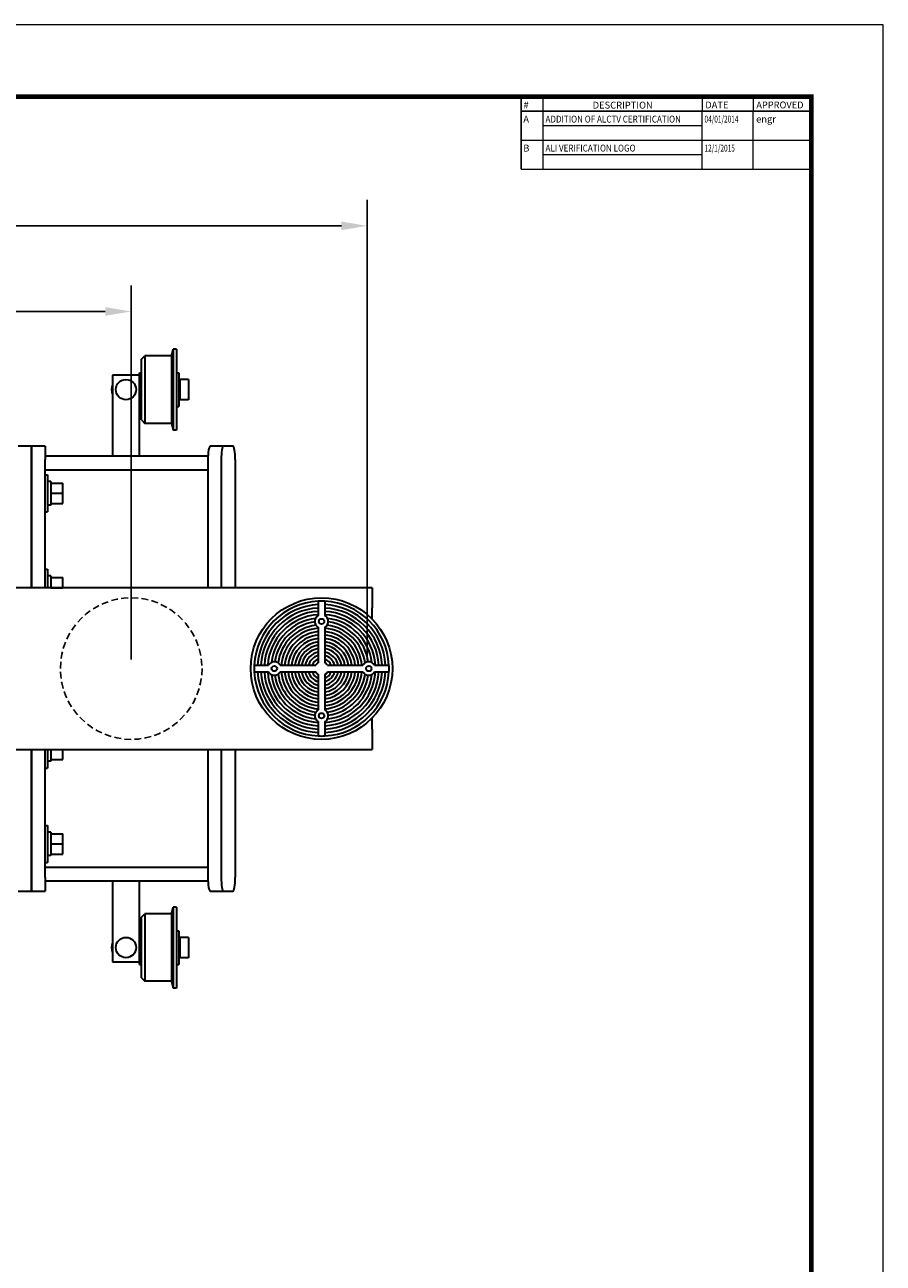
# Model space of a CAD drawing. Units: inches. Extents: x 181 to 363, y -152 to -35.
# Drawn here: x 331 to 363, y -81 to -35 of the extents above; entities that cross this region are included whole.
import ezdxf
from ezdxf.enums import TextEntityAlignment as Align

# ---------------------------------------------------------------- set-up
doc = ezdxf.new("R2010")
doc.units = ezdxf.units.IN
doc.header["$MEASUREMENT"] = 0
doc.linetypes.add('HIDDEN', pattern=[0.375, 0.25, -0.125])
doc.layers.add('AM_BOR', color=7, linetype='Continuous', lineweight=30)
doc.layers.add('AM_VIS', color=7, linetype='Continuous', lineweight=30)
doc.styles.add('ACANSTS', font='romans.shx', dxfattribs={"height": 1})
doc.styles.add('Leroy', font='romand.shx', dxfattribs={"oblique": 15, "height": 0.125})
doc.dimstyles.get("Standard").update_dxf_attribs({"dimtxt": 0.125, "dimasz": 0.18, "dimexe": 0.18, "dimexo": 0.0625, "dimgap": 0.09, "dimtad": 0, "dimtih": 1, "dimtoh": 1, "dimdec": 6, "dimzin": 0, "dimdsep": 46, "dimlunit": 5, "dimtxsty": 'Leroy', "dimcen": 0.09, "dimadec": 0, "dimazin": 0, "dimtfac": 1, "dimtdec": 6, "dimtofl": 0, "dimtmove": 0, "dimatfit": 3, "dimfxl": 1, "dimfrac": 2, "dimtolj": 1, "dimtzin": 0, "dimarcsym": 0})

# ---------------------------------------------------------------- blocks, each defined once
blk = doc.blocks.new('ansi_br_revisionlista0')
for p, q in [((-127, -6.35), (-127, 0)), ((-127, 0), (0, 0)), ((0, 0), (0, -6.35)), ((0, -6.35), (-127, -6.35))]:
    blk.add_line(p, q)
at = {"layer": 'AM_BOR', "color": 1, "lineweight": 15}
for p, q in [((-117.35, -6.35), (-117.35, 0)), ((-47.75, 0), (-47.75, -6.35)), ((-25.4, 0), (-25.4, -6.35))]:
    blk.add_line(p, q, dxfattribs=at)
at = {"layer": 'AM_BOR', "color": 1, "lineweight": 15, "style": 'ACANSTS'}
for s, p in [('#', (-126, -5.11)), ('DATE', (-46.41, -5.11))]:
    blk.add_text(s, height=3, dxfattribs=at).set_placement(p)
blk.add_text('DESCRIPTION', height=3, dxfattribs=at).set_placement((-82.55, -4.09), align=Align.MIDDLE)
at = {"layer": 'AM_BOR', "color": 1, "lineweight": 15, "style": 'ACANSTS', "width": 0.989809}
blk.add_text('APPROVED', height=3, dxfattribs=at).set_placement((-24.06, -5.11))
blk = doc.blocks.new('ansi_br_revisionlista1')
for p, q in [((-127, -12.7), (-127, 0)), ((0, 0), (0, -12.7))]:
    blk.add_line(p, q)
at = {"layer": 'AM_BOR', "color": 1, "lineweight": 15}
for p, q in [((-127, 0), (0, 0)), ((-117.35, -12.7), (-117.35, 0)), ((-47.75, -12.7), (-47.75, 0)), ((-25.4, -12.7), (-25.4, 0)), ((-47.75, -6.35), (-117.35, -6.35)), ((-127, -12.7), (0, -12.7))]:
    blk.add_line(p, q, dxfattribs=at)
at = {"layer": 'AM_BOR', "color": 1, "lineweight": 15, "style": 'ACANSTS'}
for tag, p in [('GEN-REV-NR{2.7}', (-126.07, -4.98)), ('GEN-REV-TEXT1{22.3}', (-116.35, -4.98)), ('GEN-REV-DAT{6.6}', (-46.75, -4.98)), ('GEN-REV-NAME{7.4}', (-24.14, -4.98)), ('GEN-REV-TEXT2{22.3}', (-116.35, -11.33)), ('GEN-REV-BLK{6.6}', (-46.75, -11.32))]:
    blk.add_attdef(tag, p, '', height=3, dxfattribs=at)
blk = doc.blocks.new('D-SIZE')
at = {"const_width": 0.794}
blk.add_lwpolyline([(12.7, 12.7), (850.9, 12.7), (850.9, 546.1), (12.7, 546.1)], close=True, dxfattribs=at)
at = {"layer": 'AM_BOR', "color": 1, "lineweight": 15}
for p, q in [((863.6, 558.8), (0, 558.8)), ((863.6, 0), (863.6, 558.8))]:
    blk.add_line(p, q, dxfattribs=at)
blk = doc.blocks.new('*D13')
at = {"color": 0, "lineweight": -2}
for p, q in [((284.294, -58.472), (284.294, -41.43)), ((343.544, -58.472), (343.544, -41.43)), ((285.254, -42.39), (312.822, -42.39)), ((342.584, -42.39), (315.017, -42.39))]:
    blk.add_line(p, q, dxfattribs=at)
at = {"color": 0}
for points in [[(285.254, -42.23), (285.254, -42.55), (284.294, -42.39)], [(342.584, -42.23), (342.584, -42.55), (343.544, -42.39)]]:
    blk.add_solid(points, dxfattribs=at)
at = {"color": 0, "insert": (313.919, -42.39), "char_height": 0.125, "attachment_point": 5, "style": 'Leroy'}
blk.add_mtext('\\A1;59 1/4 MAX', dxfattribs=at)
blk = doc.blocks.new('*D14')
at = {"color": 0, "lineweight": -2}
for p, q in [((291.294, -58.472), (291.294, -44.605)), ((334.794, -58.472), (334.794, -44.605)), ((292.254, -45.565), (311.977, -45.565)), ((333.834, -45.565), (314.112, -45.565))]:
    blk.add_line(p, q, dxfattribs=at)
at = {"color": 0}
for points in [[(292.254, -45.405), (292.254, -45.725), (291.294, -45.565)], [(333.834, -45.405), (333.834, -45.725), (334.794, -45.565)]]:
    blk.add_solid(points, dxfattribs=at)
at = {"color": 0, "insert": (313.044, -45.565), "char_height": 0.125, "attachment_point": 5, "style": 'Leroy'}
blk.add_mtext('\\A1;43 1/2 MIN', dxfattribs=at)

msp = doc.modelspace()

# ---------------------------------------------------------------- linework, layer by layer
at = {"linetype": 'HIDDEN'}
msp.add_circle((334.794483, -58.8057731), 2.625, dxfattribs=at)
at = {"layer": 'AM_VIS'}
for p, q in [((335.1791034, -47.3369988), (335.3041034, -47.2119988)), ((335.3041034, -47.2119988), (335.3041034, -49.7119988)), ((336.2911034, -47.2119988), (335.3041034, -47.2119988)), ((336.2911034, -47.2119988), (336.3536034, -46.9619988)), ((336.2911034, -47.2119988), (336.2911034, -49.7119988)), ((336.3536034, -46.9619988), (336.3536034, -49.9619988)), ((336.4786034, -46.9619988), (336.3536034, -46.9619988)), ((336.4786034, -46.9619988), (336.4786034, -49.9619988)), ((335.1791034, -49.5869988), (335.1791034, -47.3369988)), ((335.1009784, -47.9307488), (334.1009784, -47.9307488)), ((334.1009784, -47.9307488), (334.1009784, -50.9307488)), ((335.1009784, -47.9307488), (335.1009784, -47.8369988)), ((335.1009784, -47.8369988), (335.1791034, -47.8369988)), ((335.1009784, -50.9307488), (335.1009784, -47.9307488)), ((336.4786034, -47.8369988), (336.5567284, -47.8369988)), ((336.5567284, -47.8369988), (336.5567284, -49.0869988)), ((336.6009784, -48.2119988), (336.5567284, -48.2119988)), ((336.6009784, -48.0869988), (336.6009784, -48.8369988)), ((336.9134784, -48.0869988), (336.6009784, -48.0869988)), ((336.9134784, -48.0869988), (336.9134784, -48.8369988)), ((335.1009784, -49.0869988), (335.1791034, -49.0869988)), ((336.4786034, -49.0869988), (336.5567284, -49.0869988)), ((336.6009784, -48.7119988), (336.5567284, -48.7119988)), ((336.9134784, -48.8369988), (336.6009784, -48.8369988)), ((335.1791034, -49.5869988), (335.3041034, -49.7119988)), ((336.2911034, -49.7119988), (335.3041034, -49.7119988)), ((336.2911034, -49.7119988), (336.3536034, -49.9619988)), ((336.4786034, -49.9619988), (336.3536034, -49.9619988)), ((331.1009771, -50.5557488), (330.6009771, -50.5557488)), ((331.1009784, -50.5557488), (331.1009771, -50.5557488)), ((331.1009771, -50.5557488), (331.1009771, -51.0557488)), ((331.1009784, -50.5557488), (331.1009784, -51.0557488)), ((331.6009784, -50.5557488), (331.1009784, -50.5557488)), ((331.1009784, -51.0557488), (331.1009784, -50.5557488)), ((331.6009784, -50.5557488), (331.6009784, -51.0557488)), ((334.1009784, -50.9307488), (331.6009784, -50.9307488)), ((335.1009784, -50.9307488), (334.1009784, -50.9307488)), ((337.63812, -50.9307488), (335.1009784, -50.9307488)), ((337.6408771, -50.9307488), (337.63812, -50.9307488)), ((337.63812, -50.9307488), (337.63812, -51.4307488)), ((338.217348, -50.5557488), (337.7249441, -50.5557488)), ((338.5646444, -50.5557488), (338.217348, -50.5557488)), ((331.1009771, -51.0557488), (331.1009771, -55.8057731)), ((331.1009784, -55.8057731), (331.1009784, -51.0557488)), ((331.1009784, -51.0557488), (331.1009784, -55.8057731)), ((331.6009784, -55.8057731), (331.6009784, -51.0557488)), ((331.6009784, -51.4307488), (337.63812, -51.4307488)), ((337.63812, -51.0557488), (337.63812, -55.8057731)), ((338.1305239, -51.0557488), (338.1305239, -55.8057731)), ((338.6514685, -51.0557488), (338.6514685, -55.8057731)), ((331.6009784, -51.6182488), (331.6959784, -51.6182488)), ((331.6959784, -51.6182488), (331.6959784, -52.9932488)), ((331.8209784, -51.8712488), (331.6959784, -51.8712488)), ((331.8209784, -51.8712488), (331.8209784, -52.7402488)), ((331.8209784, -51.9307488), (332.2584784, -51.9307488)), ((331.8209784, -52.3057488), (332.2584784, -52.3057488)), ((332.2584784, -52.3057488), (332.2584784, -51.9307488)), ((332.2584784, -52.6807488), (332.2584784, -52.3057488)), ((331.8209784, -52.7402488), (331.6959784, -52.7402488)), ((331.8209784, -52.6807488), (332.2584784, -52.6807488)), ((331.6009784, -52.9932488), (331.6959784, -52.9932488)), ((331.6009784, -55.1182488), (331.6959784, -55.1182488)), ((331.6959784, -55.1182488), (331.6959784, -55.8057731)), ((331.8209784, -55.3712488), (331.6959784, -55.3712488)), ((331.8209784, -55.3712488), (331.8209784, -55.8057731)), ((331.8209784, -55.4307488), (332.2584784, -55.4307488)), ((332.2584784, -55.8057488), (332.2584784, -55.4307488)), ((343.7259771, -55.8057731), (330.1009771, -55.8057731)), ((331.8209784, -55.8057488), (332.2584784, -55.8057488)), ((332.2584784, -55.8057731), (332.2584784, -55.8057488)), ((343.7259771, -55.8057731), (343.7259771, -56.5557731)), ((341.7259771, -56.3089001), (341.7259771, -56.4340649)), ((341.7259771, -56.4340649), (341.7259771, -56.559248)), ((341.9759771, -56.3089001), (341.9759771, -56.4340649)), ((341.9759771, -56.4340649), (341.9759771, -56.559248)), ((341.7259771, -56.559248), (341.7259771, -56.6844528)), ((341.7259771, -56.6844528), (341.7259771, -56.8096832)), ((341.7259771, -56.8096832), (341.7259771, -56.8392668)), ((341.9759771, -56.559248), (341.9759771, -56.6844528)), ((341.9759771, -56.6844528), (341.9759771, -56.8096832)), ((341.9759771, -56.8096832), (341.9759771, -56.8392668)), ((343.7259771, -56.9686558), (343.7259771, -56.5557731)), ((341.7259771, -57.2722795), (341.7259771, -57.3109905)), ((341.7259771, -57.3109905), (341.7259771, -57.4364667)), ((341.9759771, -57.2722795), (341.9759771, -57.3109905)), ((341.9759771, -57.3109905), (341.9759771, -57.4364667)), ((341.7259771, -57.4364667), (341.7259771, -57.5620388)), ((341.7259771, -57.5620388), (341.7259771, -57.6877391)), ((341.7259771, -57.6877391), (341.7259771, -57.8136164)), ((341.7259771, -57.8136164), (341.7259771, -57.9397477)), ((341.9759771, -57.4364667), (341.9759771, -57.5620388)), ((341.9759771, -57.5620388), (341.9759771, -57.6877391)), ((341.9759771, -57.6877391), (341.9759771, -57.8136164)), ((341.9759771, -57.8136164), (341.9759771, -57.9397477)), ((341.7259771, -57.9397477), (341.7259771, -58.0662631)), ((341.7259771, -58.0662631), (341.7259771, -58.1934007)), ((341.7259771, -58.1934007), (341.7259771, -58.3216502)), ((341.9759771, -57.9397477), (341.9759771, -58.0662631)), ((341.9759771, -58.0662631), (341.9759771, -58.1934007)), ((341.9759771, -58.1934007), (341.9759771, -58.3216502)), ((339.3541041, -58.6807731), (339.4792689, -58.6807731)), ((339.4792689, -58.6807731), (339.604452, -58.6807731)), ((339.604452, -58.6807731), (339.7296568, -58.6807731)), ((339.7296568, -58.6807731), (339.8548872, -58.6807731)), ((339.8548872, -58.6807731), (339.8844708, -58.6807731)), ((340.3174835, -58.6807731), (340.3561945, -58.6807731)), ((340.3561945, -58.6807731), (340.4816707, -58.6807731)), ((340.4816707, -58.6807731), (340.6072428, -58.6807731)), ((340.6072428, -58.6807731), (340.7329431, -58.6807731)), ((340.7329431, -58.6807731), (340.8588204, -58.6807731)), ((340.8588204, -58.6807731), (340.9849517, -58.6807731)), ((340.9849517, -58.6807731), (341.1114671, -58.6807731)), ((341.1114671, -58.6807731), (341.2386047, -58.6807731)), ((341.2386047, -58.6807731), (341.3668542, -58.6807731)), ((341.3668542, -58.6807731), (341.4974237, -58.6807731)), ((341.4974237, -58.6807731), (341.6344708, -58.6807731)), ((341.7259771, -58.3216502), (341.7259771, -58.4522197)), ((341.7259771, -58.4522197), (341.7259771, -58.5892668)), ((341.9759771, -58.3216502), (341.9759771, -58.4522197)), ((341.9759771, -58.4522197), (341.9759771, -58.5892668)), ((342.0674835, -58.6807731), (342.2045305, -58.6807731)), ((342.2045305, -58.6807731), (342.3351, -58.6807731)), ((342.3351, -58.6807731), (342.4633495, -58.6807731)), ((342.4633495, -58.6807731), (342.5904871, -58.6807731)), ((342.5904871, -58.6807731), (342.7170025, -58.6807731)), ((342.7170025, -58.6807731), (342.8431338, -58.6807731)), ((342.8431338, -58.6807731), (342.9690111, -58.6807731)), ((342.9690111, -58.6807731), (343.0947114, -58.6807731)), ((343.0947114, -58.6807731), (343.2202835, -58.6807731)), ((343.2202835, -58.6807731), (343.3457597, -58.6807731)), ((343.3457597, -58.6807731), (343.3844708, -58.6807731)), ((343.8174835, -58.6807731), (343.847067, -58.6807731)), ((343.847067, -58.6807731), (343.9722974, -58.6807731)), ((343.9722974, -58.6807731), (344.0975022, -58.6807731)), ((344.0975022, -58.6807731), (344.2226853, -58.6807731)), ((344.2226853, -58.6807731), (344.3478501, -58.6807731)), ((339.3541041, -58.9307731), (339.4792689, -58.9307731)), ((339.4792689, -58.9307731), (339.604452, -58.9307731)), ((339.604452, -58.9307731), (339.7296568, -58.9307731)), ((339.7296568, -58.9307731), (339.8548872, -58.9307731)), ((339.8548872, -58.9307731), (339.8844708, -58.9307731)), ((340.3174835, -58.9307731), (340.3561945, -58.9307731)), ((340.3561945, -58.9307731), (340.4816707, -58.9307731)), ((340.4816707, -58.9307731), (340.6072428, -58.9307731)), ((340.6072428, -58.9307731), (340.7329431, -58.9307731)), ((340.7329431, -58.9307731), (340.8588204, -58.9307731)), ((340.8588204, -58.9307731), (340.9849517, -58.9307731)), ((340.9849517, -58.9307731), (341.1114671, -58.9307731)), ((341.1114671, -58.9307731), (341.2386047, -58.9307731)), ((341.2386047, -58.9307731), (341.3668542, -58.9307731)), ((341.3668542, -58.9307731), (341.4974237, -58.9307731)), ((341.4974237, -58.9307731), (341.6344708, -58.9307731)), ((341.7259771, -59.0222795), (341.7259771, -59.1593265)), ((341.7259771, -59.1593265), (341.7259771, -59.289896)), ((341.9759771, -59.0222795), (341.9759771, -59.1593265)), ((341.9759771, -59.1593265), (341.9759771, -59.289896)), ((342.0674835, -58.9307731), (342.2045305, -58.9307731)), ((342.2045305, -58.9307731), (342.3351, -58.9307731)), ((342.3351, -58.9307731), (342.4633495, -58.9307731)), ((342.4633495, -58.9307731), (342.5904871, -58.9307731)), ((342.5904871, -58.9307731), (342.7170025, -58.9307731)), ((342.7170025, -58.9307731), (342.8431338, -58.9307731)), ((342.8431338, -58.9307731), (342.9690111, -58.9307731)), ((342.9690111, -58.9307731), (343.0947114, -58.9307731)), ((343.0947114, -58.9307731), (343.2202835, -58.9307731)), ((343.2202835, -58.9307731), (343.3457597, -58.9307731)), ((343.3457597, -58.9307731), (343.3844708, -58.9307731)), ((343.8174835, -58.9307731), (343.847067, -58.9307731)), ((343.847067, -58.9307731), (343.9722974, -58.9307731)), ((343.9722974, -58.9307731), (344.0975022, -58.9307731)), ((344.0975022, -58.9307731), (344.2226853, -58.9307731)), ((344.2226853, -58.9307731), (344.3478501, -58.9307731)), ((341.7259771, -59.289896), (341.7259771, -59.4181455)), ((341.7259771, -59.4181455), (341.7259771, -59.5452831)), ((341.7259771, -59.5452831), (341.7259771, -59.6717985)), ((341.7259771, -59.6717985), (341.7259771, -59.7979298)), ((341.9759771, -59.289896), (341.9759771, -59.4181455)), ((341.9759771, -59.4181455), (341.9759771, -59.5452831)), ((341.9759771, -59.5452831), (341.9759771, -59.6717985)), ((341.9759771, -59.6717985), (341.9759771, -59.7979298)), ((341.7259771, -59.7979298), (341.7259771, -59.9238071)), ((341.7259771, -59.9238071), (341.7259771, -60.0495074)), ((341.7259771, -60.0495074), (341.7259771, -60.1750795)), ((341.9759771, -59.7979298), (341.9759771, -59.9238071)), ((341.9759771, -59.9238071), (341.9759771, -60.0495074)), ((341.9759771, -60.0495074), (341.9759771, -60.1750795)), ((341.7259771, -60.1750795), (341.7259771, -60.3005557)), ((341.7259771, -60.3005557), (341.7259771, -60.3392668)), ((341.9759771, -60.1750795), (341.9759771, -60.3005557)), ((341.9759771, -60.3005557), (341.9759771, -60.3392668)), ((341.7259771, -60.7722795), (341.7259771, -60.801863)), ((341.7259771, -60.801863), (341.7259771, -60.9270934)), ((341.7259771, -60.9270934), (341.7259771, -61.0522982)), ((341.7259771, -61.0522982), (341.7259771, -61.1774813)), ((341.9759771, -60.7722795), (341.9759771, -60.801863)), ((341.9759771, -60.801863), (341.9759771, -60.9270934)), ((341.9759771, -60.9270934), (341.9759771, -61.0522982)), ((341.9759771, -61.0522982), (341.9759771, -61.1774813)), ((343.7259771, -61.0557731), (343.7259771, -60.6428904)), ((343.7259771, -61.0557731), (343.7259771, -61.8057731)), ((341.7259771, -61.1774813), (341.7259771, -61.3026461)), ((341.9759771, -61.1774813), (341.9759771, -61.3026461)), ((330.1009771, -61.8057731), (343.7259771, -61.8057731)), ((331.1009771, -61.8057731), (331.1009771, -66.5557488)), ((331.1009784, -66.5557488), (331.1009784, -61.8057731)), ((331.1009784, -61.8057731), (331.1009784, -66.5557488)), ((331.6009784, -66.5557488), (331.6009784, -61.8057731)), ((331.6959784, -61.8057731), (331.6959784, -62.4932488)), ((331.8209784, -61.8057731), (331.8209784, -62.2402488)), ((332.2584784, -62.1807488), (332.2584784, -61.8057731)), ((337.63812, -61.8057731), (337.63812, -66.5557488)), ((338.1305239, -61.8057731), (338.1305239, -66.5557488)), ((338.6514685, -61.8057731), (338.6514685, -66.5557488)), ((331.8209784, -62.2402488), (331.6959784, -62.2402488)), ((331.8209784, -62.1807488), (332.2584784, -62.1807488)), ((331.6009784, -62.4932488), (331.6959784, -62.4932488)), ((331.6009784, -64.6182488), (331.6959784, -64.6182488)), ((331.6959784, -64.6182488), (331.6959784, -65.9932488)), ((331.8209784, -64.8712488), (331.6959784, -64.8712488)), ((331.8209784, -64.8712488), (331.8209784, -65.7402488)), ((331.8209784, -64.9307488), (332.2584784, -64.9307488)), ((332.2584784, -65.3057488), (332.2584784, -64.9307488)), ((331.8209784, -65.3057488), (332.2584784, -65.3057488)), ((332.2584784, -65.6807488), (332.2584784, -65.3057488)), ((331.6009784, -65.9932488), (331.6959784, -65.9932488)), ((331.8209784, -65.7402488), (331.6959784, -65.7402488)), ((331.8209784, -65.6807488), (332.2584784, -65.6807488)), ((331.1009771, -66.5557488), (331.1009771, -67.0557488)), ((331.1009784, -66.5557488), (331.1009784, -67.0557488)), ((331.1009784, -67.0557488), (331.1009784, -66.5557488)), ((337.63812, -66.1807488), (331.6009784, -66.1807488)), ((331.6009784, -66.5557488), (331.6009784, -67.0557488)), ((337.63812, -66.1807488), (337.63812, -66.6807488)), ((331.6009784, -66.6807488), (334.1009784, -66.6807488)), ((334.1009784, -66.6807488), (334.1009784, -69.6807488)), ((334.1009784, -66.6807488), (335.1009784, -66.6807488)), ((335.1009784, -66.6807488), (337.63812, -66.6807488)), ((335.1009784, -69.6807488), (335.1009784, -66.6807488)), ((337.63812, -66.6807488), (337.6408771, -66.6807488)), ((330.6009771, -67.0557488), (331.1009771, -67.0557488)), ((331.1009771, -67.0557488), (331.1009784, -67.0557488)), ((331.1009784, -67.0557488), (331.6009784, -67.0557488)), ((337.7249441, -67.0557488), (338.217348, -67.0557488)), ((338.217348, -67.0557488), (338.5646444, -67.0557488)), ((335.1791034, -68.0244988), (335.3041034, -67.8994988)), ((335.3041034, -67.8994988), (335.3041034, -70.3994988)), ((336.2911034, -67.8994988), (335.3041034, -67.8994988)), ((336.2911034, -67.8994988), (336.3536034, -67.6494988)), ((336.2911034, -67.8994988), (336.2911034, -70.3994988)), ((336.3536034, -67.6494988), (336.3536034, -70.6494988)), ((336.4786034, -67.6494988), (336.3536034, -67.6494988)), ((336.4786034, -67.6494988), (336.4786034, -70.6494988)), ((335.1791034, -70.2744988), (335.1791034, -68.0244988)), ((335.1009784, -68.5244988), (335.1791034, -68.5244988)), ((336.4786034, -68.5244988), (336.5567284, -68.5244988)), ((336.5567284, -68.5244988), (336.5567284, -69.7744988)), ((336.6009784, -68.7744988), (336.6009784, -69.5244988)), ((336.9134784, -68.7744988), (336.6009784, -68.7744988)), ((336.9134784, -68.7744988), (336.9134784, -69.5244988)), ((336.6009784, -68.8994988), (336.5567284, -68.8994988)), ((334.1009784, -69.6807488), (335.1009784, -69.6807488)), ((335.1009784, -69.7744988), (335.1009784, -69.6807488)), ((335.1009784, -69.7744988), (335.1791034, -69.7744988)), ((336.4786034, -69.7744988), (336.5567284, -69.7744988)), ((336.6009784, -69.3994988), (336.5567284, -69.3994988)), ((336.9134784, -69.5244988), (336.6009784, -69.5244988)), ((335.1791034, -70.2744988), (335.3041034, -70.3994988)), ((336.2911034, -70.3994988), (335.3041034, -70.3994988)), ((336.2911034, -70.3994988), (336.3536034, -70.6494988)), ((336.4786034, -70.6494988), (336.3536034, -70.6494988))]:
    msp.add_line(p, q, dxfattribs=at)
for centre, radius in [((334.6009784, -48.4619988), 0.375), ((341.8509771, -58.8057731), 2.625), ((341.8509771, -57.0557731), 0.1005), ((340.1009771, -58.8057731), 0.1005), ((343.6009771, -58.8057731), 0.1005), ((341.8509771, -60.5557731), 0.1005), ((334.6009784, -69.1494988), 0.375)]:
    msp.add_circle(centre, radius, dxfattribs=at)
for centre, radius, start, end in [((334.6009784, -48.4619988), 0.53125, 160.2500772, 199.7499228), ((334.6009784, -48.4619988), 0.53125, 340.2500772, 19.7499228), ((341.8509771, -58.8057731), 2.5, 92.86598398, 177.13401602), ((341.8509771, -58.8057731), 2.375, 93.01696131, 176.98303869), ((341.8509771, -58.8057731), 2.5, 87.13401602, 92.86598398), ((341.8509771, -58.8057731), 2.5, 2.86598398, 87.13401602), ((341.8509771, -58.8057731), 2.375, 3.01696131, 86.98303869), ((341.8509771, -58.8057731), 2.25, 93.18473854, 176.81526146), ((341.8509771, -58.8057731), 2.125, 93.37228668, 176.62771332), ((341.8509771, -58.8057731), 2, 93.5833217, 176.4166783), ((341.8510407, -57.055833), 0.2500837, 120.00576647, 153.47945889), ((341.8509771, -58.8057731), 2.25, 3.18473854, 86.81526146), ((341.8509771, -58.8057731), 2.125, 3.37228668, 86.62771332), ((341.8509771, -58.8057731), 2, 3.5833217, 86.4166783), ((341.8509135, -57.055833), 0.2500837, 26.52054111, 59.99423353), ((341.8509771, -58.8057731), 1.875, 96.85223833, 173.14776167), ((341.8509771, -58.8057731), 1.75, 98.19208752, 171.80791248), ((341.8509771, -58.8057731), 1.625, 97.36116066, 172.63883934), ((341.8509771, -58.8057731), 1.5, 94.78019185, 175.21980815), ((341.8512941, -57.0558359), 0.2503117, 153.50475076, 184.07651837), ((341.8522394, -57.0553421), 0.2512901, 184.17351777, 213.53490059), ((341.85126, -57.0554717), 0.2504025, 213.63396291, 239.97841169), ((341.8506942, -57.0554717), 0.2504025, 300.02158831, 326.36603709), ((341.8509771, -58.8057731), 1.5, 4.78019185, 85.21980815), ((341.8497148, -57.0553421), 0.2512901, 326.46509941, 355.82648223), ((341.8509771, -58.8057731), 1.625, 7.36116066, 82.63883934), ((341.8509771, -58.8057731), 1.875, 6.85223833, 83.14776167), ((341.8506601, -57.0558359), 0.2503117, 355.92348163, 26.49524924), ((341.8509771, -58.8057731), 1.75, 8.19208752, 81.80791248), ((341.8509771, -58.8057731), 1.375, 95.21590857, 174.78409143), ((341.8509771, -58.8057731), 1.25, 95.73917048, 174.26082952), ((341.8509771, -58.8057731), 1.125, 96.37937021, 173.62062979), ((341.8509771, -58.8057731), 1, 97.18075578, 172.81924422), ((341.8509771, -58.8057731), 1.375, 5.21590857, 84.78409143), ((341.8509771, -58.8057731), 1.25, 5.73917048, 84.26082952), ((341.8509771, -58.8057731), 1.125, 6.37937021, 83.62062979), ((341.8509771, -58.8057731), 1, 7.18075578, 82.81924422), ((341.8509771, -58.8057731), 0.875, 98.2132107, 171.7867893), ((341.8509771, -58.8057731), 0.75, 99.59406823, 170.40593177), ((341.8509771, -58.8057731), 0.625, 101.53695903, 168.46304097), ((341.8509771, -58.8057731), 0.875, 8.2132107, 81.7867893), ((341.8509771, -58.8057731), 0.75, 9.59406823, 80.40593177), ((341.8509771, -58.8057731), 0.625, 11.53695903, 78.46304097), ((341.8509771, -58.8057731), 2.5, 177.13401602, 182.86598398), ((340.101037, -58.8058367), 0.2500837, 116.52054111, 149.99423353), ((340.1010399, -58.8060901), 0.2503117, 85.92348163, 116.49524924), ((340.1005461, -58.8070354), 0.2512901, 56.46509941, 85.82648223), ((340.1006757, -58.806056), 0.2504025, 30.02158831, 56.36603709), ((341.8509771, -58.8057731), 0.5, 104.47751219, 165.52248781), ((341.8509771, -58.8057731), 0.375, 109.47122063, 160.52877937), ((341.8509771, -58.8057731), 0.25, 120, 150), ((341.8509771, -58.8057731), 0.5, 14.47751219, 75.52248781), ((341.8509771, -58.8057731), 0.375, 19.47122063, 70.52877937), ((341.8509771, -58.8057731), 0.25, 30, 60), ((343.6012785, -58.806056), 0.2504025, 123.63396291, 149.97841169), ((343.6014082, -58.8070354), 0.2512901, 94.17351777, 123.53490059), ((343.6009143, -58.8060901), 0.2503117, 63.50475076, 94.07651837), ((343.6009172, -58.8058367), 0.2500837, 30.00576647, 63.47945889), ((341.8509771, -58.8057731), 2.5, 357.13401602, 2.86598398), ((341.8509771, -58.8057731), 2.5, 182.86598398, 267.13401602), ((341.8509771, -58.8057731), 2.375, 183.01696131, 266.98303869), ((341.8509771, -58.8057731), 2.25, 183.18473854, 266.81526146), ((341.8509771, -58.8057731), 2.125, 183.37228668, 266.62771332), ((341.8509771, -58.8057731), 2, 183.5833217, 266.4166783), ((340.101037, -58.8057095), 0.2500837, 210.00576647, 243.47945889), ((341.8509771, -58.8057731), 1.875, 186.85223833, 263.14776167), ((340.1010399, -58.8054561), 0.2503117, 243.50475076, 274.07651837), ((340.1005461, -58.8045108), 0.2512901, 274.17351777, 303.53490059), ((341.8509771, -58.8057731), 1.75, 188.19208752, 261.80791248), ((340.1006757, -58.8054902), 0.2504025, 303.63396291, 329.97841169), ((341.8509771, -58.8057731), 1.625, 187.36116066, 262.63883934), ((341.8509771, -58.8057731), 1.5, 184.78019185, 265.21980815), ((341.8509771, -58.8057731), 1.375, 185.21590857, 264.78409143), ((341.8509771, -58.8057731), 1.25, 185.73917048, 264.26082952), ((341.8509771, -58.8057731), 1.125, 186.37937021, 263.62062979), ((341.8509771, -58.8057731), 1, 187.18075578, 262.81924422), ((341.8509771, -58.8057731), 0.875, 188.2132107, 261.7867893), ((341.8509771, -58.8057731), 0.75, 189.59406823, 260.40593177), ((341.8509771, -58.8057731), 0.625, 191.53695903, 258.46304097), ((341.8509771, -58.8057731), 0.5, 194.47751219, 255.52248781), ((341.8509771, -58.8057731), 0.375, 199.47122063, 250.52877937), ((341.8509771, -58.8057731), 0.25, 210, 240), ((341.8509771, -58.8057731), 2.25, 273.18473854, 356.81526146), ((341.8509771, -58.8057731), 2.125, 273.37228668, 356.62771332), ((341.8509771, -58.8057731), 2.375, 273.01696131, 356.98303869), ((341.8509771, -58.8057731), 2.5, 272.86598398, 357.13401602), ((341.8509771, -58.8057731), 1.5, 274.78019185, 355.21980815), ((341.8509771, -58.8057731), 1.375, 275.21590857, 354.78409143), ((341.8509771, -58.8057731), 1.25, 275.73917048, 354.26082952), ((341.8509771, -58.8057731), 1.125, 276.37937021, 353.62062979), ((341.8509771, -58.8057731), 1, 277.18075578, 352.81924422), ((341.8509771, -58.8057731), 0.875, 278.2132107, 351.7867893), ((341.8509771, -58.8057731), 0.75, 279.59406823, 350.40593177), ((341.8509771, -58.8057731), 0.625, 281.53695903, 348.46304097), ((341.8509771, -58.8057731), 0.5, 284.47751219, 345.52248781), ((341.8509771, -58.8057731), 0.375, 289.47122063, 340.52877937), ((341.8509771, -58.8057731), 2, 273.5833217, 356.4166783), ((341.8509771, -58.8057731), 0.25, 300, 330), ((341.8509771, -58.8057731), 1.625, 277.36116066, 352.63883934), ((341.8509771, -58.8057731), 1.875, 276.85223833, 353.14776167), ((341.8509771, -58.8057731), 1.75, 278.19208752, 351.80791248), ((343.6012785, -58.8054902), 0.2504025, 210.02158831, 236.36603709), ((343.6014082, -58.8045108), 0.2512901, 236.46509941, 265.82648223), ((343.6009143, -58.8054561), 0.2503117, 265.92348163, 296.49524924), ((343.6009172, -58.8057095), 0.2500837, 296.52054111, 329.99423353), ((341.8512941, -60.5557103), 0.2503117, 175.92348163, 206.49524924), ((341.8522394, -60.5562042), 0.2512901, 146.46509941, 175.82648223), ((341.85126, -60.5560745), 0.2504025, 120.02158831, 146.36603709), ((341.8506942, -60.5560745), 0.2504025, 33.63396291, 59.97841169), ((341.8497148, -60.5562042), 0.2512901, 4.17351777, 33.53490059), ((341.8506601, -60.5557103), 0.2503117, 333.50475076, 4.07651837), ((341.8510407, -60.5557132), 0.2500837, 206.52054111, 239.99423353), ((341.8509135, -60.5557132), 0.2500837, 300.00576647, 333.47945889), ((341.8509771, -58.8057731), 2.5, 267.13401602, 272.86598398), ((334.6009784, -69.1494988), 0.53125, 160.2500772, 199.7499228), ((334.6009784, -69.1494988), 0.53125, 340.2500772, 19.7499228)]:
    msp.add_arc(centre, radius, start, end, dxfattribs=at)
for centre, major_axis, start_param, end_param in [((337.7249441, -51.0557488), (0, 0.5), 0, 1.5707963268), ((338.217348, -51.0557488), (0, -0.5), 3.1415926536, 4.7123889804), ((338.5646444, -51.0557488), (0, -0.5), 1.5707963268, 3.1415926536), ((337.7249441, -66.5557488), (0, 0.5), 1.5707963268, 3.1415926536), ((338.217348, -66.5557488), (0, -0.5), 4.7123889804, 6.2831853072), ((338.5646444, -66.5557488), (0, -0.5), 0, 1.5707963268)]:
    msp.add_ellipse(centre, major_axis=major_axis, ratio=0.1736481777, start_param=start_param, end_param=end_param, dxfattribs=at)

# ---------------------------------------------------------------- block references
at = {"lineweight": 0}
for name, p, xscale, yscale, zscale in [('D-SIZE', (181.3333329, -152.2667065), 0.209973753280849, 0.209973753280849, 0.2099737532808533), ('ansi_br_revisionlista0', (359.9999996, -37.6000399), 0.08465707387622956, 0.08465707387622246, 0.08465707387621908)]:
    msp.add_blockref(name, p, dxfattribs=dict(at, xscale=xscale, yscale=yscale, zscale=zscale))
ref = msp.add_blockref('ansi_br_revisionlista1', (359.9999996, -38.1376123), dxfattribs=dict(at, xscale=0.08465707387622956, yscale=0.08465707387622246, zscale=0.08465707387621908))
ref.add_attrib('GEN-REV-NR{2.7}', 'A', (349.327505, -38.5589859), dxfattribs={"layer": 'AM_BOR', "color": 1, "lineweight": 15, "height": 0.2539712, "style": 'ACANSTS'})
ref.add_attrib('GEN-REV-TEXT1{22.3}', 'ADDITION OF ALCTV CERTIFICATION', (350.1503182, -38.5589859), dxfattribs={"layer": 'AM_BOR', "color": 1, "lineweight": 15, "height": 0.253971222, "style": 'ACANSTS', "width": 0.864022})
ref.add_attrib('GEN-REV-NAME{7.4}', 'engr', (357.9561708, -38.5589859), dxfattribs={"layer": 'AM_BOR', "color": 1, "lineweight": 15, "height": 0.25397122, "style": 'ACANSTS'})
ref.add_attrib('GEN-REV-DAT{6.6}', '04/01/2014', (356.0421119, -38.5589859), dxfattribs={"layer": 'AM_BOR', "color": 1, "lineweight": 15, "height": 0.25397122, "style": 'ACANSTS', "width": 0.696482})
ref = msp.add_blockref('ansi_br_revisionlista1', (359.9999996, -39.2127571), dxfattribs=dict(at, xscale=0.08465707387622956, yscale=0.08465707387622246, zscale=0.08465707387621908))
ref.add_attrib('GEN-REV-NR{2.7}', 'B', (349.327505, -39.6341308), dxfattribs={"layer": 'AM_BOR', "color": 1, "lineweight": 15, "height": 0.2539712, "style": 'ACANSTS'})
ref.add_attrib('GEN-REV-TEXT1{22.3}', 'ALI VERIFICATION LOGO', (350.1503182, -39.6341308), dxfattribs={"layer": 'AM_BOR', "color": 1, "lineweight": 15, "height": 0.253971222, "style": 'ACANSTS', "width": 0.864022})
ref.add_attrib('GEN-REV-DAT{6.6}', '12/1/2015', (356.0421119, -39.6341308), dxfattribs={"layer": 'AM_BOR', "color": 1, "lineweight": 15, "height": 0.25397122, "style": 'ACANSTS', "width": 0.696482})

# ---------------------------------------------------------------- dimensions: what is measured, and where the dimension line sits
for base, p1, p2, text, picture, middle in [((343.5444838, -42.3904358), (284.2944835, -58.8057731), (343.5444838, -58.8057731), '<> MAX', '*D13', (313.9194837, -42.3904358)), ((334.7944829572, -45.565325587), (291.2944844575, -58.8057731041), (334.7944829572, -58.8057731041), '<> MIN', '*D14', (313.0444837073, -45.565325587))]:
    dim = msp.add_linear_dim(base=base, p1=p1, p2=p2, text=text, dimstyle='Standard', override={"dimscale": 5.333333, "dimlfac": 1, "dimarcsym": 1})
    dim.commit()
    dim.dimension.update_dxf_attribs({"geometry": picture, "text_midpoint": middle, "dimtype": 160})

doc.saveas('drawing.dxf')
